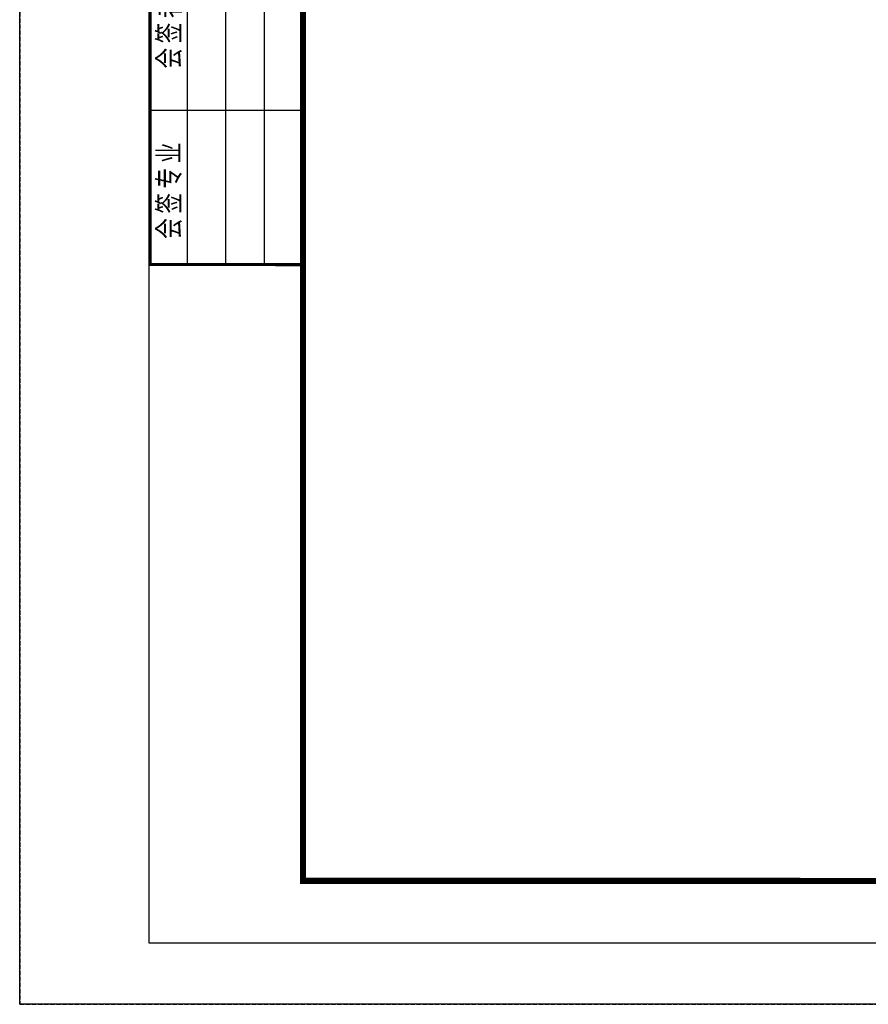
# Model space of a CAD drawing. Extents: x 187 to 13663, y -7871 to 6749.
# Drawn here: x 724 to 1697, y -7871 to -6743 of the extents above; entities that cross this region are included whole.
import ezdxf

# ---------------------------------------------------------------- set-up
doc = ezdxf.new("R2010")
doc.units = 0
doc.linetypes.add('DASH', pattern=[0.35, 0.25, -0.1])
doc.layers.add('CL', color=3, linetype='Continuous')
doc.layers.add('T', color=3, linetype='Continuous')
doc.layers.add('不打印', color=6, linetype='Continuous', plot=False)
doc.styles.add('ecidi-romand', font='ecidi_romand.shx', dxfattribs={"width": 0.8, "bigfont": 'ecidi_hzfs.shx'})

# ---------------------------------------------------------------- blocks, each defined once
blk = doc.blocks.new('A$C42AF28A6')
for p, q in [((14.94, 84.82), (14.97, 296.99)), ((32.44, 84.81), (14.94, 84.82))]:
    blk.add_line(p, q)
blk.add_lwpolyline([(434.79, 304.02), (14.79, 304.02), (14.79, 7.05), (434.79, 7.05)], close=True)
for points, const_width in [([(32.47, 296.99), (14.97, 296.99), (14.94, 84.82), (32.44, 84.81)], 0.354), ([(174.79, 14.13), (32.47, 14.16), (32.47, 296.99), (427.73, 296.99), (427.73, 14.16), (284.8, 14.16)], 0.707)]:
    blk.add_lwpolyline(points, dxfattribs=dict(const_width=const_width))
at = {"layer": 'CL'}
for p, q in [((19.19, 137.84), (19.19, 84.81)), ((23.61, 137.84), (23.61, 84.81)), ((28.02, 137.84), (28.02, 84.81)), ((32.44, 102.49), (14.94, 102.49))]:
    blk.add_line(p, q, dxfattribs=at)
at = {"layer": '不打印', "color": 6, "linetype": 'DASH', "ltscale": 2}
blk.add_lwpolyline([(441, 0), (441, 311.85), (0, 311.85), (0, 0)], close=True, dxfattribs=at)
at = {"layer": 'T', "style": 'ecidi-romand', "width": 0.7}
for s, p in [('会 签 者', (18.33, 107.3)), ('会 签 专 业', (18.33, 87.77))]:
    blk.add_text(s, height=2.475, rotation=90, dxfattribs=at).set_placement(p)

msp = doc.modelspace()

# ---------------------------------------------------------------- block references
at = {"xscale": 10, "yscale": 10, "zscale": 10}
msp.add_blockref('A$C42AF28A6', (723.8489, -7871.467), dxfattribs=at)

# ---------------------------------------------------------------- next in the draw order: linework, layer by layer
at = {"layer": '不打印'}
msp.add_lwpolyline([(723.8488, -4752.9669), (5133.8488, -4752.9669), (5133.8488, -7871.4669), (723.8488, -7871.4669)], close=True, dxfattribs=at)

doc.saveas('drawing.dxf')
